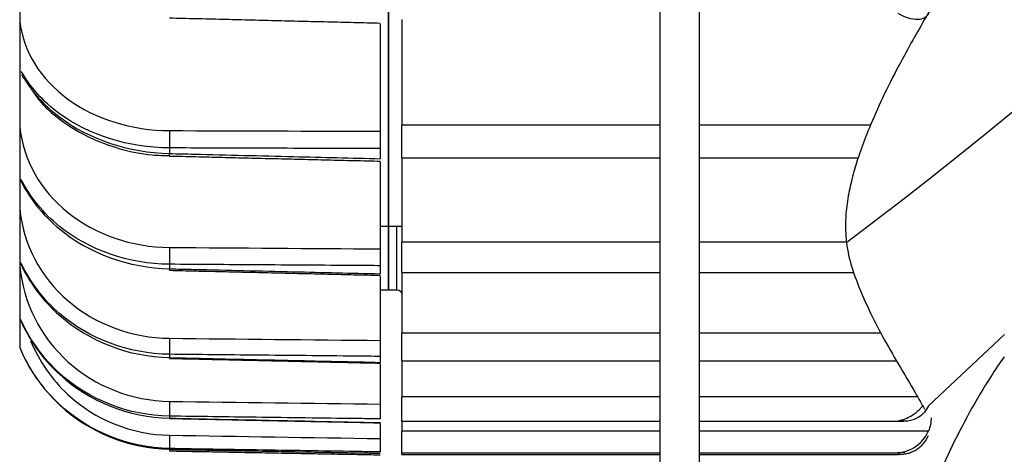
# Model space of a CAD drawing. Extents: x -300 to 1069, y -557 to 292.
# Drawn here: x 725 to 771, y -69 to -49 of the extents above; entities that cross this region are included whole.
import ezdxf

# ---------------------------------------------------------------- set-up
doc = ezdxf.new("R2010")
doc.units = 0
doc.header["$MEASUREMENT"] = 0
doc.layers.get('0').update_dxf_attribs({"linetype": 'CONTINUOUS'})

msp = doc.modelspace()

# ---------------------------------------------------------------- linework, layer by layer
at = {"linetype": 'CONTINUOUS'}
for p, q in [((724.977, 74.981), (724.895, -64.486)), ((770.959, -63.872), (767.396, -67.215))]:
    msp.add_line(p, q, dxfattribs=at)
for p, q in [((742.149, -29.764), (742.149, -58.797)), ((742.149, -58.797), (742.149, -29.764)), ((754.837, -45.948), (754.837, -82.006)), ((756.693, -82.006), (756.693, -45.858)), ((742.768, -49.131), (742.768, -54.075)), ((741.762, -49.319), (741.762, -54.359)), ((754.837, -54.075), (742.768, -54.075)), ((742.768, -55.605), (742.768, -54.075)), ((764.688, -54.075), (756.693, -54.075)), ((731.903, -55.139), (731.903, -55.401)), ((741.762, -55.17), (741.762, -55.642)), ((742.768, -55.605), (754.836, -55.605)), ((742.768, -55.605), (742.768, -59.554)), ((756.693, -55.605), (764.112, -55.605)), ((741.762, -55.789), (741.762, -59.866)), ((741.762, -58.797), (742.149, -58.797)), ((742.149, -60.207), (742.149, -58.797)), ((742.149, -58.797), (742.768, -58.797)), ((742.149, -58.797), (742.149, -59.236)), ((742.536, -61.781), (742.536, -58.797)), ((742.149, -59.236), (742.149, -61.781)), ((754.837, -59.554), (742.768, -59.554)), ((742.768, -60.966), (742.768, -59.554)), ((763.582, -59.554), (756.693, -59.554)), ((742.149, -61.781), (742.149, -60.207)), ((731.903, -60.588), (731.903, -60.799)), ((741.762, -60.654), (741.762, -61.033)), ((741.762, -61.129), (741.762, -64.155)), ((742.768, -60.966), (754.836, -60.966)), ((742.768, -60.966), (742.768, -63.821)), ((756.693, -60.966), (763.912, -60.966)), ((741.762, -61.781), (742.149, -61.781)), ((742.149, -61.781), (742.536, -61.781)), ((754.837, -63.821), (742.768, -63.821)), ((742.768, -65.106), (742.768, -63.821)), ((765.177, -63.821), (756.693, -63.821)), ((731.903, -64.804), (731.903, -64.959)), ((741.762, -64.903), (741.762, -65.181)), ((741.762, -65.25), (741.762, -67.137)), ((742.768, -65.106), (742.768, -66.789)), ((742.768, -65.106), (754.836, -65.106)), ((756.693, -65.106), (765.9, -65.106)), ((754.837, -66.789), (742.768, -66.789)), ((742.768, -67.941), (742.768, -66.789)), ((766.882, -66.789), (756.693, -66.789)), ((731.903, -67.701), (731.903, -67.797)), ((741.762, -68.041), (741.762, -68.753)), ((742.768, -67.941), (754.836, -67.941)), ((742.768, -67.941), (742.768, -68.397)), ((756.693, -67.941), (766.243, -67.941)), ((754.837, -68.397), (742.768, -68.397)), ((742.768, -69.412), (742.768, -68.397)), ((767.396, -68.397), (756.693, -68.397)), ((731.902, -69.256), (731.903, -69.254)), ((731.903, -69.22), (731.903, -69.254)), ((742.768, -69.412), (754.836, -69.412)), ((742.768, -69.49), (742.768, -69.412)), ((742.768, -69.49), (754.837, -69.49)), ((756.693, -69.412), (766.071, -69.412)), ((756.693, -69.49), (765.986, -69.49))]:
    msp.add_line(p, q)
for points in [[(731.903, -54.327, 0), (731.903, -54.342, 0), (731.902, -54.356, 0), (731.902, -54.372, 0), (731.902, -54.387, 0), (731.902, -54.403, 0), (731.901, -54.419, 0), (731.901, -54.436, 0), (731.901, -54.452, 0), (731.901, -54.469, 0), (731.9, -54.486, 0), (731.9, -54.504, 0), (731.9, -54.521, 0), (731.9, -54.539, 0), (731.9, -54.556, 0), (731.9, -54.574, 0), (731.899, -54.592, 0), (731.899, -54.61, 0), (731.899, -54.628, 0), (731.899, -54.646, 0), (731.899, -54.665, 0), (731.899, -54.683, 0), (731.899, -54.701, 0), (731.899, -54.719, 0), (731.899, -54.737, 0), (731.899, -54.755, 0), (731.899, -54.773, 0), (731.899, -54.791, 0), (731.899, -54.809, 0), (731.899, -54.827, 0), (731.899, -54.844, 0), (731.899, -54.862, 0), (731.899, -54.879, 0), (731.899, -54.896, 0), (731.899, -54.912, 0), (731.9, -54.929, 0), (731.9, -54.945, 0), (731.9, -54.961, 0), (731.9, -54.977, 0), (731.9, -54.992, 0), (731.9, -55.008, 0), (731.901, -55.022, 0), (731.901, -55.037, 0), (731.901, -55.051, 0), (731.901, -55.065, 0), (731.902, -55.078, 0), (731.902, -55.091, 0), (731.902, -55.104, 0), (731.902, -55.116, 0), (731.903, -55.128, 0)], [(731.899, -55.518, 0), (731.899, -55.518, 0), (731.899, -55.518, 0), (731.899, -55.518, 0), (731.899, -55.518, 0), (731.899, -55.518, 0), (731.899, -55.518, 0), (731.899, -55.517, 0), (731.899, -55.517, 0), (731.899, -55.516, 0), (731.899, -55.515, 0), (731.899, -55.515, 0), (731.899, -55.514, 0), (731.899, -55.512, 0), (731.899, -55.511, 0), (731.899, -55.51, 0), (731.9, -55.509, 0), (731.9, -55.507, 0), (731.9, -55.506, 0), (731.9, -55.504, 0), (731.9, -55.502, 0), (731.9, -55.5, 0), (731.9, -55.498, 0), (731.9, -55.496, 0), (731.9, -55.494, 0), (731.9, -55.491, 0), (731.9, -55.489, 0), (731.9, -55.486, 0), (731.9, -55.484, 0), (731.901, -55.481, 0), (731.901, -55.478, 0), (731.901, -55.475, 0), (731.901, -55.472, 0), (731.901, -55.469, 0), (731.901, -55.466, 0), (731.901, -55.462, 0), (731.901, -55.459, 0), (731.901, -55.456, 0), (731.901, -55.452, 0), (731.902, -55.448, 0), (731.902, -55.444, 0), (731.902, -55.44, 0), (731.902, -55.436, 0), (731.902, -55.432, 0), (731.902, -55.428, 0), (731.902, -55.424, 0), (731.902, -55.419, 0), (731.903, -55.415, 0), (731.903, -55.41, 0), (731.903, -55.406, 0)], [(731.903, -59.8, 0), (731.903, -59.816, 0), (731.902, -59.832, 0), (731.902, -59.849, 0), (731.902, -59.866, 0), (731.902, -59.883, 0), (731.901, -59.9, 0), (731.901, -59.917, 0), (731.901, -59.935, 0), (731.901, -59.952, 0), (731.9, -59.97, 0), (731.9, -59.988, 0), (731.9, -60.006, 0), (731.9, -60.024, 0), (731.9, -60.042, 0), (731.9, -60.06, 0), (731.899, -60.079, 0), (731.899, -60.097, 0), (731.899, -60.115, 0), (731.899, -60.133, 0), (731.899, -60.151, 0), (731.899, -60.169, 0), (731.899, -60.187, 0), (731.899, -60.205, 0), (731.899, -60.223, 0), (731.899, -60.24, 0), (731.899, -60.258, 0), (731.899, -60.275, 0), (731.899, -60.292, 0), (731.899, -60.309, 0), (731.899, -60.326, 0), (731.899, -60.342, 0), (731.899, -60.358, 0), (731.899, -60.374, 0), (731.899, -60.39, 0), (731.9, -60.405, 0), (731.9, -60.42, 0), (731.9, -60.434, 0), (731.9, -60.449, 0), (731.9, -60.463, 0), (731.9, -60.476, 0), (731.901, -60.489, 0), (731.901, -60.502, 0), (731.901, -60.514, 0), (731.901, -60.526, 0), (731.902, -60.538, 0), (731.902, -60.549, 0), (731.902, -60.559, 0), (731.902, -60.57, 0), (731.903, -60.579, 0)], [(731.899, -60.871, 0), (731.899, -60.871, 0), (731.899, -60.871, 0), (731.9, -60.871, 0), (731.9, -60.871, 0), (731.9, -60.87, 0), (731.9, -60.87, 0), (731.9, -60.87, 0), (731.9, -60.869, 0), (731.9, -60.869, 0), (731.9, -60.868, 0), (731.9, -60.867, 0), (731.9, -60.867, 0), (731.9, -60.866, 0), (731.9, -60.865, 0), (731.9, -60.864, 0), (731.9, -60.864, 0), (731.9, -60.863, 0), (731.9, -60.862, 0), (731.9, -60.86, 0), (731.9, -60.859, 0), (731.901, -60.858, 0), (731.901, -60.857, 0), (731.901, -60.856, 0), (731.901, -60.854, 0), (731.901, -60.853, 0), (731.901, -60.851, 0), (731.901, -60.85, 0), (731.901, -60.848, 0), (731.901, -60.846, 0), (731.901, -60.845, 0), (731.901, -60.843, 0), (731.901, -60.841, 0), (731.901, -60.839, 0), (731.901, -60.837, 0), (731.902, -60.835, 0), (731.902, -60.833, 0), (731.902, -60.831, 0), (731.902, -60.829, 0), (731.902, -60.827, 0), (731.902, -60.824, 0), (731.902, -60.822, 0), (731.902, -60.82, 0), (731.902, -60.817, 0), (731.902, -60.815, 0), (731.903, -60.812, 0), (731.903, -60.81, 0), (731.903, -60.807, 0), (731.903, -60.804, 0), (731.903, -60.802, 0)], [(731.903, -64.056, 0), (731.903, -64.073, 0), (731.902, -64.09, 0), (731.902, -64.108, 0), (731.902, -64.125, 0), (731.902, -64.143, 0), (731.901, -64.161, 0), (731.901, -64.179, 0), (731.901, -64.197, 0), (731.901, -64.215, 0), (731.9, -64.233, 0), (731.9, -64.251, 0), (731.9, -64.27, 0), (731.9, -64.288, 0), (731.9, -64.306, 0), (731.9, -64.324, 0), (731.899, -64.342, 0), (731.899, -64.36, 0), (731.899, -64.378, 0), (731.899, -64.396, 0), (731.899, -64.413, 0), (731.899, -64.431, 0), (731.899, -64.448, 0), (731.899, -64.465, 0), (731.899, -64.482, 0), (731.899, -64.499, 0), (731.899, -64.515, 0), (731.899, -64.532, 0), (731.899, -64.548, 0), (731.899, -64.563, 0), (731.899, -64.579, 0), (731.899, -64.594, 0), (731.899, -64.609, 0), (731.899, -64.623, 0), (731.899, -64.637, 0), (731.9, -64.651, 0), (731.9, -64.664, 0), (731.9, -64.677, 0), (731.9, -64.69, 0), (731.9, -64.702, 0), (731.9, -64.714, 0), (731.901, -64.725, 0), (731.901, -64.736, 0), (731.901, -64.746, 0), (731.901, -64.756, 0), (731.902, -64.765, 0), (731.902, -64.774, 0), (731.902, -64.782, 0), (731.902, -64.79, 0), (731.903, -64.798, 0)], [(731.9, -64.996, 0), (731.9, -64.996, 0), (731.9, -64.996, 0), (731.9, -64.996, 0), (731.9, -64.996, 0), (731.9, -64.996, 0), (731.9, -64.996, 0), (731.9, -64.996, 0), (731.9, -64.995, 0), (731.9, -64.995, 0), (731.901, -64.995, 0), (731.901, -64.995, 0), (731.901, -64.994, 0), (731.901, -64.994, 0), (731.901, -64.993, 0), (731.901, -64.993, 0), (731.901, -64.993, 0), (731.901, -64.992, 0), (731.901, -64.991, 0), (731.901, -64.991, 0), (731.901, -64.99, 0), (731.901, -64.99, 0), (731.901, -64.989, 0), (731.901, -64.988, 0), (731.901, -64.988, 0), (731.901, -64.987, 0), (731.901, -64.986, 0), (731.901, -64.985, 0), (731.902, -64.985, 0), (731.902, -64.984, 0), (731.902, -64.983, 0), (731.902, -64.982, 0), (731.902, -64.981, 0), (731.902, -64.98, 0), (731.902, -64.979, 0), (731.902, -64.978, 0), (731.902, -64.977, 0), (731.902, -64.976, 0), (731.902, -64.975, 0), (731.902, -64.973, 0), (731.902, -64.972, 0), (731.902, -64.971, 0), (731.902, -64.97, 0), (731.903, -64.969, 0), (731.903, -64.967, 0), (731.903, -64.966, 0), (731.903, -64.965, 0), (731.903, -64.963, 0), (731.903, -64.962, 0), (731.903, -64.96, 0)], [(731.903, -67.008, 0), (731.903, -67.026, 0), (731.902, -67.043, 0), (731.902, -67.061, 0), (731.902, -67.08, 0), (731.902, -67.098, 0), (731.901, -67.116, 0), (731.901, -67.134, 0), (731.901, -67.152, 0), (731.901, -67.17, 0), (731.9, -67.189, 0), (731.9, -67.207, 0), (731.9, -67.225, 0), (731.9, -67.243, 0), (731.9, -67.26, 0), (731.9, -67.278, 0), (731.899, -67.296, 0), (731.899, -67.313, 0), (731.899, -67.33, 0), (731.899, -67.347, 0), (731.899, -67.364, 0), (731.899, -67.381, 0), (731.899, -67.397, 0), (731.899, -67.413, 0), (731.899, -67.429, 0), (731.899, -67.445, 0), (731.899, -67.46, 0), (731.899, -67.475, 0), (731.899, -67.489, 0), (731.899, -67.504, 0), (731.899, -67.517, 0), (731.899, -67.531, 0), (731.899, -67.544, 0), (731.899, -67.557, 0), (731.899, -67.569, 0), (731.9, -67.581, 0), (731.9, -67.592, 0), (731.9, -67.603, 0), (731.9, -67.614, 0), (731.9, -67.624, 0), (731.9, -67.634, 0), (731.901, -67.643, 0), (731.901, -67.651, 0), (731.901, -67.659, 0), (731.901, -67.667, 0), (731.902, -67.674, 0), (731.902, -67.681, 0), (731.902, -67.687, 0), (731.902, -67.692, 0), (731.903, -67.697, 0)], [(731.901, -67.81, 0), (731.901, -67.81, 0), (731.901, -67.81, 0), (731.901, -67.81, 0), (731.901, -67.81, 0), (731.901, -67.81, 0), (731.901, -67.81, 0), (731.901, -67.81, 0), (731.901, -67.81, 0), (731.901, -67.81, 0), (731.901, -67.81, 0), (731.901, -67.81, 0), (731.901, -67.81, 0), (731.901, -67.809, 0), (731.902, -67.809, 0), (731.902, -67.809, 0), (731.902, -67.809, 0), (731.902, -67.809, 0), (731.902, -67.809, 0), (731.902, -67.808, 0), (731.902, -67.808, 0), (731.902, -67.808, 0), (731.902, -67.808, 0), (731.902, -67.807, 0), (731.902, -67.807, 0), (731.902, -67.807, 0), (731.902, -67.807, 0), (731.902, -67.806, 0), (731.902, -67.806, 0), (731.902, -67.806, 0), (731.902, -67.805, 0), (731.902, -67.805, 0), (731.902, -67.805, 0), (731.902, -67.804, 0), (731.902, -67.804, 0), (731.902, -67.804, 0), (731.902, -67.803, 0), (731.902, -67.803, 0), (731.902, -67.802, 0), (731.903, -67.802, 0), (731.903, -67.802, 0), (731.903, -67.801, 0), (731.903, -67.801, 0), (731.903, -67.8, 0), (731.903, -67.8, 0), (731.903, -67.799, 0), (731.903, -67.799, 0), (731.903, -67.798, 0), (731.903, -67.798, 0), (731.903, -67.797, 0)], [(731.903, -68.595, 0), (731.903, -68.614, 0), (731.902, -68.632, 0), (731.902, -68.65, 0), (731.902, -68.668, 0), (731.902, -68.686, 0), (731.901, -68.704, 0), (731.901, -68.723, 0), (731.901, -68.74, 0), (731.901, -68.758, 0), (731.9, -68.776, 0), (731.9, -68.794, 0), (731.9, -68.811, 0), (731.9, -68.829, 0), (731.9, -68.846, 0), (731.9, -68.863, 0), (731.899, -68.879, 0), (731.899, -68.896, 0), (731.899, -68.912, 0), (731.899, -68.928, 0), (731.899, -68.944, 0), (731.899, -68.959, 0), (731.899, -68.974, 0), (731.899, -68.989, 0), (731.899, -69.003, 0), (731.899, -69.017, 0), (731.899, -69.031, 0), (731.899, -69.044, 0), (731.899, -69.057, 0), (731.899, -69.07, 0), (731.899, -69.082, 0), (731.899, -69.093, 0), (731.899, -69.105, 0), (731.899, -69.115, 0), (731.899, -69.126, 0), (731.9, -69.135, 0), (731.9, -69.145, 0), (731.9, -69.153, 0), (731.9, -69.162, 0), (731.9, -69.17, 0), (731.9, -69.177, 0), (731.901, -69.184, 0), (731.901, -69.19, 0), (731.901, -69.196, 0), (731.901, -69.201, 0), (731.902, -69.205, 0), (731.902, -69.209, 0), (731.902, -69.213, 0), (731.902, -69.216, 0), (731.903, -69.218, 0)], [(731.899, -69.263, 0), (731.899, -69.266, 0), (731.899, -69.268, 0), (731.899, -69.271, 0), (731.899, -69.273, 0), (731.899, -69.276, 0), (731.899, -69.278, 0), (731.899, -69.28, 0), (731.9, -69.283, 0), (731.9, -69.285, 0), (731.9, -69.287, 0), (731.9, -69.289, 0), (731.9, -69.291, 0), (731.9, -69.293, 0), (731.9, -69.295, 0), (731.9, -69.297, 0), (731.9, -69.299, 0), (731.9, -69.301, 0), (731.9, -69.302, 0), (731.9, -69.304, 0), (731.9, -69.306, 0), (731.9, -69.307, 0), (731.9, -69.309, 0), (731.9, -69.31, 0), (731.9, -69.312, 0), (731.9, -69.313, 0), (731.901, -69.315, 0), (731.901, -69.316, 0), (731.901, -69.317, 0), (731.901, -69.318, 0), (731.901, -69.319, 0), (731.901, -69.32, 0), (731.901, -69.321, 0), (731.901, -69.322, 0), (731.901, -69.323, 0), (731.901, -69.324, 0), (731.901, -69.325, 0), (731.901, -69.326, 0), (731.901, -69.326, 0), (731.901, -69.327, 0), (731.902, -69.328, 0), (731.902, -69.328, 0), (731.902, -69.329, 0), (731.902, -69.329, 0), (731.902, -69.329, 0), (731.902, -69.33, 0), (731.902, -69.33, 0), (731.902, -69.33, 0), (731.902, -69.33, 0), (731.902, -69.33, 0)]]:
    msp.add_polyline3d(points)
msp.add_arc((626.018, 122.627), 228.285, 307.05639, 333.42959, dxfattribs=at)
at = {"extrusion": (0, 0, -1)}
msp.add_arc((-742.536, -62.013), 0.232, 90, 180, dxfattribs=at)
for points, knots in [([(775.767, -36.316), (774.752, -37.749), (772.891, -40.416), (770.31, -44.148), (768.396, -47.13), (766.969, -49.517), (765.93, -51.412), (765.144, -52.999), (764.574, -54.305), (764.173, -55.381), (763.884, -56.312), (763.666, -57.215), (763.512, -58.256), (763.506, -59.374), (763.719, -60.51), (764.125, -61.625), (764.637, -62.802), (765.27, -64.022), (766.007, -65.3), (766.675, -66.414), (767.074, -67.127), (767.212, -67.376)], [0, 0, 0, 0, 0.059211, 0.112622, 0.159185, 0.200074, 0.23611, 0.267835, 0.300683, 0.328156, 0.352009, 0.380235, 0.413948, 0.463878, 0.522554, 0.589963, 0.665967, 0.750549, 0.84373, 0.945544, 1, 1, 1, 1]), ([(724.899, -49.205), (725.053, -50.602), (725.867, -51.912), (728.426, -53.784), (730.139, -54.321), (731.903, -54.327)], [0, 0, 0, 0, 0.5, 0.5, 1, 1, 1, 1]), ([(767.396, -48.873), (767.347, -48.95), (767.284, -49.009), (767.214, -49.049), (767.124, -49.1), (767.021, -49.125), (766.913, -49.13), (766.762, -49.137), (766.598, -49.106), (766.432, -49.05), (766.285, -49), (766.133, -48.93), (765.984, -48.846), (765.981, -48.845), (765.978, -48.843), (765.975, -48.841)], [0, 0, 0, 0, 0.178516, 0.178516, 0.178516, 0.403855, 0.403855, 0.403855, 0.718417, 0.718417, 0.718417, 0.99666, 0.99666, 0.99666, 1, 1, 1, 1]), ([(731.903, -55.139), (729.997, -55.131), (728.141, -54.548), (725.999, -52.979), (725.392, -52.3), (724.971, -51.551)], [0, 0, 0, 0, 0.64533, 0.64533, 1, 1, 1, 1]), ([(724.981, -51.692), (725.403, -52.445), (726.01, -53.132), (728.148, -54.739), (729.997, -55.356), (731.903, -55.401)], [0, 0, 0, 0, 0.353143, 0.353143, 1, 1, 1, 1]), ([(725.563, -52.566), (725.661, -52.713), (726.032, -53.212), (726.905, -53.94), (728.154, -54.687), (729.57, -55.208), (730.844, -55.474), (731.627, -55.494), (731.9, -55.487)], [0, 0, 0, 0, 0.079751, 0.281526, 0.485267, 0.68858, 0.892417, 1, 1, 1, 1]), ([(724.899, -54.153), (725.053, -55.688), (725.867, -57.129), (728.426, -59.193), (730.139, -59.788), (731.903, -59.8)], [0, 0, 0, 0, 0.5, 0.5, 1, 1, 1, 1]), ([(741.762, -54.359), (741.762, -54.411), (741.762, -54.47), (741.762, -54.532), (741.762, -54.593), (741.762, -54.659), (741.762, -54.724), (741.762, -54.789), (741.762, -54.855), (741.762, -54.916), (741.762, -54.976), (741.762, -55.034), (741.762, -55.084), (741.762, -55.116), (741.762, -55.145), (741.762, -55.17)], [0, 0, 0, 0, 0.215686, 0.215686, 0.215686, 0.431374, 0.431374, 0.431374, 0.647025, 0.647025, 0.647025, 0.862661, 0.862661, 0.862661, 1, 1, 1, 1]), ([(741.762, -55.17), (741.375, -55.169), (740.989, -55.168), (740.602, -55.166), (739.055, -55.162), (737.508, -55.157), (735.961, -55.152), (734.609, -55.148), (733.256, -55.143), (731.903, -55.139)], [0, 0, 0, 0, 0.11767, 0.11767, 0.11767, 0.588351, 0.588351, 0.588351, 1, 1, 1, 1]), ([(731.903, -55.401), (732.29, -55.411), (732.676, -55.42), (733.063, -55.429), (734.61, -55.467), (736.157, -55.505), (737.704, -55.543), (739.056, -55.576), (740.409, -55.609), (741.762, -55.642)], [0, 0, 0, 0, 0.11767, 0.11767, 0.11767, 0.588351, 0.588351, 0.588351, 1, 1, 1, 1]), ([(724.895, -56.571), (725.319, -57.465), (725.957, -58.281), (728.148, -60.083), (729.997, -60.755), (731.903, -60.799)], [0, 0, 0, 0, 0.368824, 0.368824, 1, 1, 1, 1]), ([(731.903, -60.588), (729.997, -60.574), (728.141, -59.928), (725.999, -58.199), (725.392, -57.452), (724.971, -56.628)], [0, 0, 0, 0, 0.64533, 0.64533, 1, 1, 1, 1]), ([(724.899, -57.999), (725.053, -59.64), (725.867, -61.184), (728.426, -63.397), (730.139, -64.038), (731.903, -64.056)], [0, 0, 0, 0, 0.5, 0.5, 1, 1, 1, 1]), ([(741.762, -59.866), (741.762, -59.923), (741.762, -59.986), (741.762, -60.05), (741.762, -60.114), (741.762, -60.181), (741.762, -60.245), (741.762, -60.309), (741.762, -60.372), (741.762, -60.429), (741.762, -60.485), (741.762, -60.538), (741.762, -60.581), (741.762, -60.609), (741.762, -60.633), (741.762, -60.654)], [0, 0, 0, 0, 0.215686, 0.215686, 0.215686, 0.431374, 0.431374, 0.431374, 0.647025, 0.647025, 0.647025, 0.862661, 0.862661, 0.862661, 1, 1, 1, 1]), ([(724.895, -60.458), (725.319, -61.413), (725.957, -62.283), (728.148, -64.203), (729.997, -64.917), (731.903, -64.959)], [0, 0, 0, 0, 0.368824, 0.368824, 1, 1, 1, 1]), ([(724.899, -60.664), (725.053, -62.378), (725.867, -63.992), (728.426, -66.311), (730.139, -66.985), (731.903, -67.008)], [0, 0, 0, 0, 0.5, 0.5, 1, 1, 1, 1]), ([(731.903, -64.804), (729.997, -64.784), (728.141, -64.089), (725.999, -62.234), (725.392, -61.434), (724.971, -60.552)], [0, 0, 0, 0, 0.64533, 0.64533, 1, 1, 1, 1]), ([(741.762, -60.654), (741.375, -60.651), (740.989, -60.649), (740.602, -60.646), (739.055, -60.636), (737.508, -60.626), (735.961, -60.615), (734.609, -60.606), (733.256, -60.597), (731.903, -60.588)], [0, 0, 0, 0, 0.11767, 0.11767, 0.11767, 0.588351, 0.588351, 0.588351, 1, 1, 1, 1]), ([(731.903, -60.799), (732.29, -60.808), (732.676, -60.817), (733.063, -60.826), (734.61, -60.863), (736.157, -60.9), (737.704, -60.937), (739.056, -60.969), (740.409, -61.001), (741.762, -61.033)], [0, 0, 0, 0, 0.11767, 0.11767, 0.11767, 0.588351, 0.588351, 0.588351, 1, 1, 1, 1]), ([(724.895, -63.114), (725.319, -64.111), (725.957, -65.017), (728.148, -67.017), (729.997, -67.757), (731.903, -67.797)], [0, 0, 0, 0, 0.368824, 0.368824, 1, 1, 1, 1]), ([(731.903, -67.701), (729.997, -67.676), (728.141, -66.945), (725.999, -65.003), (725.392, -64.165), (724.971, -63.244)], [0, 0, 0, 0, 0.64533, 0.64533, 1, 1, 1, 1]), ([(725.406, -64.17), (725.797, -65.12), (726.391, -65.984), (728.426, -67.874), (730.139, -68.567), (731.903, -68.595)], [0, 0, 0, 0, 0.371415, 0.371415, 1, 1, 1, 1]), ([(741.762, -64.155), (741.762, -64.215), (741.762, -64.281), (741.762, -64.346), (741.762, -64.41), (741.762, -64.477), (741.762, -64.538), (741.762, -64.6), (741.762, -64.66), (741.762, -64.711), (741.762, -64.763), (741.762, -64.809), (741.762, -64.845), (741.762, -64.868), (741.762, -64.887), (741.762, -64.903)], [0, 0, 0, 0, 0.215686, 0.215686, 0.215686, 0.431374, 0.431374, 0.431374, 0.647025, 0.647025, 0.647025, 0.862661, 0.862661, 0.862661, 1, 1, 1, 1]), ([(724.895, -64.486), (725.319, -65.503), (725.957, -66.428), (728.148, -68.466), (729.997, -69.219), (731.903, -69.254)], [0, 0, 0, 0, 0.368824, 0.368824, 1, 1, 1, 1]), ([(731.903, -69.22), (729.997, -69.189), (728.141, -68.438), (725.999, -66.448), (725.392, -65.591), (724.971, -64.647)], [0, 0, 0, 0, 0.64533, 0.64533, 1, 1, 1, 1]), ([(741.762, -64.903), (741.375, -64.899), (740.989, -64.895), (740.602, -64.891), (739.055, -64.876), (737.508, -64.86), (735.961, -64.845), (734.609, -64.831), (733.256, -64.818), (731.903, -64.804)], [0, 0, 0, 0, 0.11767, 0.11767, 0.11767, 0.588351, 0.588351, 0.588351, 1, 1, 1, 1]), ([(770.932, -64.918), (770.728, -65.215), (769.812, -66.588), (768.426, -69.118), (766.978, -72.517), (765.926, -75.733), (765.132, -78.868), (764.56, -81.858), (764.161, -84.677), (763.877, -87.394), (763.662, -90.382), (763.511, -94.35), (763.506, -99.49), (763.719, -105.922), (763.969, -110.561), (764.109, -113.036)], [0, 0, 0, 0, 0.026774, 0.1219, 0.205332, 0.278806, 0.343473, 0.410437, 0.466463, 0.515119, 0.572716, 0.641539, 0.743499, 0.863352, 1, 1, 1, 1]), ([(731.903, -64.959), (732.29, -64.968), (732.676, -64.976), (733.063, -64.985), (734.61, -65.02), (736.157, -65.055), (737.704, -65.09), (739.056, -65.12), (740.409, -65.15), (741.762, -65.181)], [0, 0, 0, 0, 0.11767, 0.11767, 0.11767, 0.588351, 0.588351, 0.588351, 1, 1, 1, 1]), ([(741.762, -67.137), (741.762, -67.2), (741.762, -67.267), (741.762, -67.331), (741.762, -67.396), (741.762, -67.46), (741.762, -67.519), (741.762, -67.577), (741.762, -67.631), (741.762, -67.677), (741.762, -67.723), (741.762, -67.761), (741.762, -67.789), (741.762, -67.807), (741.762, -67.821), (741.762, -67.83)], [0, 0, 0, 0, 0.215686, 0.215686, 0.215686, 0.431374, 0.431374, 0.431374, 0.647025, 0.647025, 0.647025, 0.862661, 0.862661, 0.862661, 1, 1, 1, 1]), ([(767.396, -67.215), (767.347, -67.324), (767.284, -67.424), (767.214, -67.508), (767.124, -67.615), (767.021, -67.7), (766.913, -67.764), (766.762, -67.854), (766.598, -67.907), (766.432, -67.929), (766.285, -67.948), (766.133, -67.944), (765.985, -67.918), (765.981, -67.918), (765.978, -67.917), (765.975, -67.917)], [0, 0, 0, 0, 0.178446, 0.178446, 0.178446, 0.403758, 0.403758, 0.403758, 0.718282, 0.718282, 0.718282, 0.99666, 0.99666, 0.99666, 1, 1, 1, 1]), ([(765.975, -67.917), (765.978, -67.917), (765.981, -67.916), (765.985, -67.916), (766.196, -67.878), (766.414, -67.795), (766.619, -67.668), (766.758, -67.582), (766.895, -67.474), (767.019, -67.345), (767.056, -67.307), (767.092, -67.266), (767.127, -67.223)], [0, 0, 0, 0, 0.004462, 0.004462, 0.004462, 0.533763, 0.533763, 0.533763, 0.892607, 0.892607, 0.892607, 1, 1, 1, 1]), ([(741.762, -67.83), (741.375, -67.825), (740.989, -67.82), (740.602, -67.815), (739.055, -67.795), (737.508, -67.775), (735.961, -67.754), (734.609, -67.737), (733.256, -67.719), (731.903, -67.701)], [0, 0, 0, 0, 0.11767, 0.11767, 0.11767, 0.588351, 0.588351, 0.588351, 1, 1, 1, 1]), ([(731.903, -67.797), (732.29, -67.805), (732.676, -67.813), (733.063, -67.821), (734.61, -67.853), (736.157, -67.885), (737.704, -67.917), (739.056, -67.946), (740.409, -67.974), (741.762, -68.002)], [0, 0, 0, 0, 0.11767, 0.11767, 0.11767, 0.588351, 0.588351, 0.588351, 1, 1, 1, 1]), ([(767.524, -67.781), (767.524, -67.886), (767.513, -67.993), (767.471, -68.199), (767.439, -68.299), (767.396, -68.397)], [0, 0, 0, 0, 0.5, 0.5, 1, 1, 1, 1]), ([(765.975, -69.409), (765.978, -69.409), (765.981, -69.409), (765.985, -69.408), (766.196, -69.394), (766.414, -69.335), (766.619, -69.228), (766.758, -69.156), (766.895, -69.059), (767.019, -68.94), (767.11, -68.851), (767.197, -68.748), (767.27, -68.634), (767.318, -68.559), (767.361, -68.479), (767.396, -68.397)], [0, 0, 0, 0, 0.00336, 0.00336, 0.00336, 0.401957, 0.401957, 0.401957, 0.672189, 0.672189, 0.672189, 0.871057, 0.871057, 0.871057, 1, 1, 1, 1]), ([(765.977, -69.488), (765.994, -69.489), (766.011, -69.489), (766.045, -69.49), (766.096, -69.49), (766.146, -69.487), (766.247, -69.479), (766.313, -69.469), (766.445, -69.439), (766.511, -69.42), (766.642, -69.371), (766.707, -69.341), (766.832, -69.271), (766.893, -69.231), (767.012, -69.139), (767.07, -69.087), (767.177, -68.972), (767.228, -68.908), (767.321, -68.768), (767.362, -68.693), (767.396, -68.613)], [0, 0, 0, 0, 0.03125, 0.03125, 0.0625, 0.125, 0.125, 0.25, 0.25, 0.375, 0.375, 0.5, 0.5, 0.625, 0.625, 0.75, 0.75, 0.875, 0.875, 1, 1, 1, 1]), ([(741.762, -68.753), (741.762, -68.817), (741.762, -68.884), (741.762, -68.947), (741.762, -69.009), (741.762, -69.07), (741.762, -69.124), (741.762, -69.178), (741.762, -69.226), (741.762, -69.265), (741.762, -69.303), (741.762, -69.334), (741.762, -69.353), (741.762, -69.365), (741.762, -69.373), (741.762, -69.377)], [0, 0, 0, 0, 0.215686, 0.215686, 0.215686, 0.431374, 0.431374, 0.431374, 0.647025, 0.647025, 0.647025, 0.862661, 0.862661, 0.862661, 1, 1, 1, 1]), ([(741.762, -69.377), (741.375, -69.371), (740.989, -69.365), (740.602, -69.358), (739.055, -69.334), (737.508, -69.309), (735.961, -69.285), (734.609, -69.263), (733.256, -69.241), (731.903, -69.22)], [0, 0, 0, 0, 0.11767, 0.11767, 0.11767, 0.588351, 0.588351, 0.588351, 1, 1, 1, 1]), ([(731.903, -69.254), (732.29, -69.261), (732.676, -69.269), (733.063, -69.276), (734.61, -69.305), (736.157, -69.334), (737.704, -69.363), (739.056, -69.388), (740.409, -69.413), (741.762, -69.439)], [0, 0, 0, 0, 0.11767, 0.11767, 0.11767, 0.588351, 0.588351, 0.588351, 1, 1, 1, 1]), ([(766.293, -69.396), (766.19, -69.411), (766.086, -69.415), (765.985, -69.409), (765.981, -69.409), (765.978, -69.409), (765.975, -69.409)], [0, 0, 0, 0, 0.982832, 0.982832, 0.982832, 1, 1, 1, 1])]:
    msp.add_open_spline(points, degree=3, knots=knots)
for points, degree in [([(731.899, -49.046), (741.762, -49.289)], 1), ([(731.903, -54.327), (735.189, -54.338), (738.476, -54.348), (741.762, -54.359)], 3), ([(731.899, -55.517), (741.762, -55.757)], 1), ([(731.903, -59.8), (735.189, -59.822), (738.476, -59.844), (741.762, -59.866)], 3), ([(731.899, -60.87), (741.762, -61.104)], 1), ([(731.903, -64.056), (735.189, -64.089), (738.476, -64.122), (741.762, -64.155)], 3), ([(731.9, -64.996), (741.762, -65.217)], 1), ([(731.903, -67.008), (735.189, -67.051), (738.476, -67.094), (741.762, -67.137)], 3), ([(731.901, -67.808), (741.762, -68.013)], 1), ([(741.762, -68.002), (741.762, -68.011), (741.762, -68.015)], 2), ([(731.903, -68.595), (735.189, -68.648), (738.476, -68.7), (741.762, -68.753)], 3), ([(731.902, -69.254), (741.762, -69.438)], 1), ([(731.902, -69.33), (736.832, -69.422), (741.762, -69.512)], 2)]:
    msp.add_open_spline(points, degree=degree)

doc.saveas('drawing.dxf')
